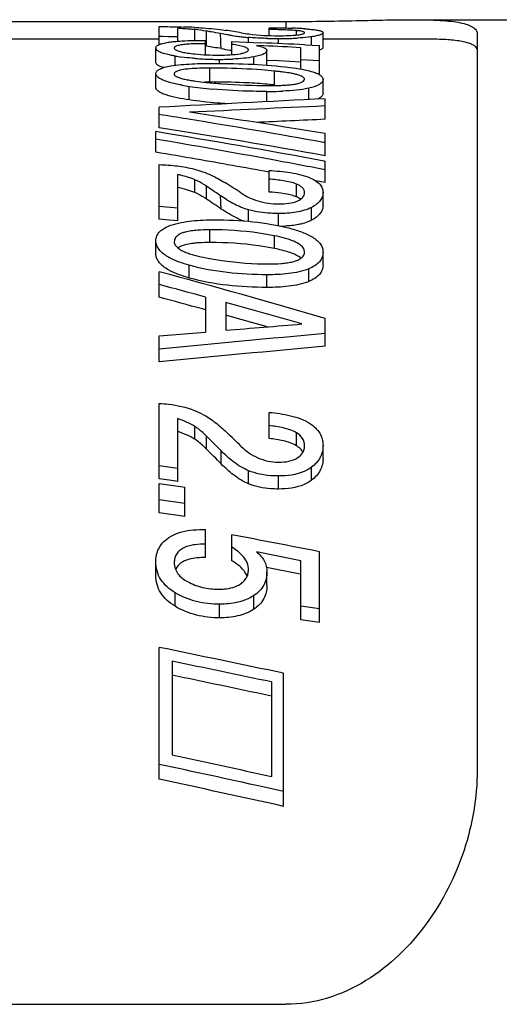
# Model space of a CAD drawing. Units: millimetres. Extents: x 0 to 420, y 0 to 297.
# Drawn here: x 295 to 302, y 206 to 221 of the extents above; entities that cross this region are included whole.
import ezdxf

# ---------------------------------------------------------------- set-up
doc = ezdxf.new("R2010")
doc.units = ezdxf.units.MM
doc.header["$LTSCALE"] = 23.1
doc.layers.get('0').update_dxf_attribs({"linetype": 'CONTINUOUS'})

msp = doc.modelspace()

# ---------------------------------------------------------------- linework, layer by layer
at = {"color": 7, "linetype": 'CONTINUOUS'}
for p, q in [((301.1369, 221.4966), (311.6158, 221.4966)), ((291.1512, 221.4677), (299.1512, 221.4677)), ((297.1652, 221.1069), (297.1652, 221.3886)), ((297.4547, 221.1633), (297.4547, 221.3583)), ((298.8879, 221.2474), (298.8879, 221.3713)), ((292.2055, 221.1966), (297.1652, 221.1966)), ((297.2134, 221.2318), (297.1652, 221.2332)), ((297.3099, 221.2291), (297.2134, 221.2318)), ((297.4547, 221.2251), (297.3099, 221.2291)), ((299.7334, 221.0571), (299.7334, 221.293)), ((299.7334, 221.1966), (301.3359, 221.1966)), ((302.1512, 221.2787), (302.1512, 209.7085)), ((297.1105, 220.8277), (297.1105, 221.053)), ((297.8906, 220.9462), (297.8906, 221.1707)), ((298.3019, 221.1532), (298.7603, 221.1335)), ((298.3019, 220.9473), (298.3019, 221.1532)), ((298.805, 221.0856), (298.6885, 221.0911)), ((299.3874, 220.721), (299.3874, 221.0572)), ((299.4478, 221.1028), (299.6769, 221.0923)), ((299.6769, 220.6324), (299.6769, 221.0923)), ((298.8526, 220.7892), (298.8526, 221.0133)), ((299.6769, 220.8523), (299.3874, 220.8644)), ((299.038, 220.8483), (298.8526, 220.8569)), ((299.3874, 220.8317), (299.038, 220.8483)), ((297.1105, 220.4366), (297.1105, 220.6526)), ((299.7334, 220.3426), (299.7334, 220.557)), ((299.7652, 219.9328), (299.7652, 220.2559)), ((297.1652, 219.8), (297.1652, 220.1215)), ((297.6221, 219.9344), (297.5986, 219.9382)), ((297.1105, 219.4173), (297.1105, 219.7393)), ((299.7652, 219.3618), (299.7652, 219.7093)), ((299.7652, 219.5664), (299.7404, 219.5708)), ((297.1652, 218.3647), (297.1652, 219.2221)), ((299.7496, 219.2771), (299.7652, 219.2743)), ((299.7652, 218.9389), (299.7652, 219.2743)), ((297.4547, 218.3367), (297.4547, 219.0663)), ((298.8879, 218.7912), (298.8879, 219.13)), ((299.7652, 219.1413), (299.7409, 219.1459)), ((299.7652, 218.9389), (299.6145, 218.9673)), ((298.1241, 218.7339), (298.0875, 218.759)), ((299.7334, 218.5842), (299.7334, 218.7853)), ((297.4547, 218.5371), (297.1652, 218.5652)), ((297.2134, 218.36), (297.1652, 218.3647)), ((297.2617, 218.3554), (297.2134, 218.36)), ((297.4547, 218.3367), (297.2617, 218.3554)), ((297.1105, 217.8307), (297.1105, 218.0302)), ((299.7334, 217.6438), (299.7334, 217.8432)), ((297.1652, 217.1392), (297.1652, 217.5411)), ((297.8924, 217.1415), (297.8924, 216.593)), ((298.2084, 217.0556), (298.2084, 216.6204)), ((297.8924, 216.9422), (297.8418, 216.9561)), ((298.4075, 216.8012), (298.2084, 216.8563)), ((299.7652, 216.3719), (299.7652, 216.8081)), ((297.1652, 216.5332), (297.8924, 216.593)), ((297.1652, 216.1251), (297.1652, 216.5332)), ((297.1652, 214.2891), (297.1652, 215.4735)), ((298.8879, 214.9224), (298.8879, 215.3325)), ((297.4547, 214.2483), (297.4547, 215.2356)), ((299.7334, 214.612), (299.7334, 214.8155)), ((297.4547, 214.453), (297.1652, 214.4936)), ((297.3582, 214.2619), (297.1652, 214.2891)), ((297.4547, 214.2483), (297.3582, 214.2619)), ((297.1652, 213.7533), (297.1652, 214.2165)), ((297.1652, 214.2165), (297.4976, 214.1697)), ((297.4976, 214.1697), (297.5641, 214.1604)), ((297.5641, 213.6962), (297.5641, 214.1604)), ((297.5641, 213.903), (297.1652, 213.9598)), ((297.5641, 213.6962), (297.1652, 213.7533)), ((297.8906, 213.0548), (297.8906, 213.4926)), ((298.3019, 213.0043), (298.3019, 213.412)), ((299.3874, 213.0012), (298.6885, 213.1409)), ((299.6769, 212.0332), (299.6769, 213.1457)), ((297.1105, 212.7735), (297.1105, 212.9843)), ((299.3874, 212.0744), (299.3874, 213.0012)), ((299.3467, 212.7987), (298.8453, 212.8994)), ((298.8526, 212.6163), (298.8526, 212.828)), ((299.3874, 212.7905), (299.3467, 212.7987)), ((299.6769, 212.248), (299.3874, 212.2889)), ((299.6769, 212.0332), (299.3874, 212.0744)), ((297.1652, 209.5752), (297.1652, 211.6436)), ((297.3652, 211.427), (297.3652, 209.9562)), ((299.1139, 209.1478), (299.1139, 211.238)), ((298.9242, 211.1008), (298.9242, 209.6184)), ((298.9242, 210.8789), (298.8793, 210.8884)), ((299.1139, 209.3834), (298.789, 209.4543)), ((291.1512, 206.0408), (299.1512, 206.0408))]:
    msp.add_line(p, q, dxfattribs=at)
at = {"color": 9, "linetype": 'CONTINUOUS'}
for p, q in [((297.7234, 221.1697), (297.7234, 221.3407)), ((299.1512, 221.4677), (299.1512, 221.3665)), ((297.9048, 221.0796), (297.9048, 221.3172)), ((298.5667, 221.1419), (298.5667, 221.2175)), ((299.0344, 221.1214), (299.0344, 221.2005)), ((299.3168, 221.258), (299.3168, 221.3254)), ((299.5534, 221.0979), (299.5534, 221.2287)), ((297.4137, 220.7799), (297.4137, 220.9255)), ((298.1113, 220.8109), (298.1113, 220.8738)), ((298.6479, 220.7957), (298.6479, 220.9128)), ((297.9595, 220.5186), (297.9595, 220.7361)), ((298.973, 220.4729), (298.973, 220.6895)), ((297.6363, 220.2376), (297.6363, 220.4504)), ((299.5088, 220.243), (299.5088, 220.4207)), ((298.8544, 220.2096), (298.8544, 220.3703)), ((297.7234, 218.7828), (297.7234, 218.9845)), ((297.9048, 218.6814), (297.9048, 218.8828)), ((299.3168, 218.7158), (299.3168, 218.9173)), ((299.5534, 218.3491), (299.5534, 218.5496)), ((298.5667, 218.3302), (298.5667, 218.5113)), ((299.0344, 218.2635), (299.0344, 218.4545)), ((297.9595, 217.9991), (297.9595, 218.1989)), ((298.973, 217.9045), (298.973, 218.1042)), ((297.6363, 217.4418), (297.6363, 217.641)), ((298.8544, 217.2937), (298.8544, 217.4928)), ((299.5088, 217.3866), (299.5088, 217.5858)), ((297.7234, 214.9096), (297.7234, 215.1122)), ((299.3168, 214.8086), (299.3168, 215.0115)), ((297.9048, 214.7569), (297.9048, 214.96)), ((298.136, 214.524), (298.136, 214.7278)), ((298.5667, 214.2109), (298.5667, 214.4157)), ((299.5534, 214.2664), (299.5534, 214.471)), ((299.0344, 214.1289), (299.0344, 214.334)), ((297.4137, 212.289), (297.4137, 212.5023)), ((298.6479, 212.2434), (298.6479, 212.457)), ((298.1113, 212.1068), (298.1113, 212.3212))]:
    msp.add_line(p, q, dxfattribs=at)
at = {"color": 7, "linetype": 'CONTINUOUS'}
for centre, radius, start, end in [((296.7423, 207.2405), 14.1358, 86.90938, 87.11151), ((297.2503, 211.7792), 9.6073, 87.22196, 88.20512), ((297.4268, 218.3463), 3.0091, 80.86087, 84.34383), ((296.4242, 209.2393), 12.2201, 80.44856, 81.63828), ((298.6046, 205.0736), 16.2714, 88.70979, 89.00241), ((298.6638, 207.6976), 13.6468, 88.37808, 88.70991), ((298.7916, 212.118), 9.2246, 87.9275, 88.39476), ((298.9769, 213.5287), 7.8396, 87.24989, 88.01044), ((299.1032, 216.1907), 5.1746, 86.19989, 87.23266), ((296.1212, 210.2189), 11.2407, 80.49254, 80.87054), ((296.1108, 210.1572), 11.3032, 79.73929, 80.49217), ((299.0785, 226.2784), 5.0885, 260.80277, 261.38186), ((298.9517, 225.4309), 4.2316, 261.36015, 262.67293), ((298.8673, 224.7631), 3.5585, 262.64976, 263.88165), ((298.8226, 224.3421), 3.1351, 263.87378, 265.31822), ((299.0252, 228.0442), 6.8437, 268.64717, 269.34705), ((299.0337, 228.7778), 7.5773, 269.34605, 270.00526), ((299.0367, 228.152), 6.9515, 269.98108, 270.85089), ((299.0599, 226.6082), 5.4075, 270.84857, 271.89415), ((299.1005, 225.4102), 4.2089, 271.88045, 273.1402), ((299.197, 220.0532), 1.2778, 83.33221, 84.61774), ((299.2287, 220.3268), 1.0024, 82.79028, 83.31692), ((296.2875, 210.2492), 10.9505, 80.28168, 81.50699), ((299.3569, 228.1622), 7.2236, 260.26963, 261.37226), ((299.135, 226.7113), 5.7558, 261.38906, 261.67259), ((283.8412, -120.6908), 342.1497, 87.385649, 87.500889), ((297.9544, 224.1744), 3.2935, 260.55158, 262.32584), ((298.0727, 225.3317), 4.4572, 265.64418, 267.17858), ((298.0944, 225.7946), 4.9206, 267.19121, 268.65624), ((298.1096, 226.4122), 5.5384, 268.64928, 269.86331), ((298.1113, 226.7086), 5.8348, 269.85352, 270.00013), ((298.1132, 225.9068), 5.033, 269.97775, 271.18464), ((298.1336, 224.9299), 4.0559, 271.18202, 272.5941), ((297.9577, 214.6795), 6.0565, 89.98358, 90.80126), ((297.9596, 208.1206), 12.6155, 89.69052, 90.00063), ((297.9622, 208.5488), 12.1873, 89.14193, 89.69195), ((298.8193, 220.7892), 0.0333, 349.42644, 359.972), ((298.4691, 215.658), 5.0567, 83.42365, 84.2814), ((298.6082, 216.8635), 3.8431, 82.36188, 83.4251), ((298.208, 224.2899), 3.8818, 259.85745, 261.53021), ((298.5613, 226.6634), 6.2815, 261.5317, 263.13968), ((298.6463, 227.3817), 7.0048, 263.15098, 264.68305), ((297.9577, 214.3434), 6.1752, 89.98386, 90.78657), ((298.0908, 211.3436), 9.1719, 85.43473, 86.42957), ((298.1719, 212.3478), 8.1645, 84.36936, 85.44089), ((349.2957, -762.8158), 984.3187, 92.8843186, 93.0358631), ((298.8547, 227.6257), 7.2554, 269.99759, 270.31014), ((298.8707, 225.9301), 5.5598, 270.23976, 272.38852), ((277.6611, 97.3351), 124.2137, 80.763502, 80.965996), ((277.2579, 83.3337), 138.2204, 80.628448, 81.520198), ((277.7592, 96.718), 124.6025, 79.827644, 81.04008), ((277.2248, 94.706), 126.8786, 79.778276, 80.748858), ((274.3182, 81.8239), 139.7861, 79.517737, 80.61597), ((273.4699, 81.5762), 140.0556, 79.530563, 80.2823), ((274.2347, 84.9409), 136.4082, 80.076024, 80.345842), ((273.9101, 83.0923), 138.2851, 79.595831, 80.075521), ((272.9965, 79.0074), 142.6677, 79.195469, 79.531066), ((296.5426, 215.3001), 3.8751, 75.62724, 76.38712), ((285.7751, 200.7777), 21.7927, 55.94786, 56.17952), ((285.9731, 199.6958), 22.7963, 56.81072, 57.56031), ((285.5981, 200.5159), 22.1087, 55.60391, 55.94758), ((285.8217, 200.5874), 21.7575, 55.52975, 56.26513), ((299.0411, 220.2949), 2.0406, 270.87931, 272.78549), ((260.6444, 83.027), 139.3837, 73.699835, 74.810286), ((258.7728, 74.1105), 148.2842, 74.703426, 74.994538), ((259.3726, 76.1558), 145.9609, 74.718693, 74.993837), ((257.2909, 68.8729), 153.7282, 74.101071, 74.563636), ((258.2107, 72.0644), 150.2149, 74.299915, 74.478758), ((263.993, 179.0653), 49.641, 46.03944, 46.41291), ((263.0998, 180.0709), 49.2812, 44.68821, 45.06921), ((263.6007, 180.4721), 48.4997, 44.59626, 44.98399), ((170.5502, -449.9651), 675.5662, 78.9807681, 79.0995519), ((123.8681, -625.8185), 855.2045, 78.1753658, 78.308723)]:
    msp.add_arc(centre, radius, start, end, dxfattribs=at)
for points, knots in [([(299.1512, 221.4677), (299.5182, 221.4677), (300.0436, 221.4764), (300.7054, 221.4922), (301.0004, 221.4966), (301.1369, 221.4966)], [0, 0, 0, 0, 0.5543989, 0.7937885, 1, 1, 1, 1]), ([(301.1369, 221.4966), (301.2141, 221.4966), (301.3589, 221.4953), (301.5616, 221.4878), (301.735, 221.4738), (301.8791, 221.4529), (301.9938, 221.4242), (302.0791, 221.388), (302.1292, 221.3464), (302.1483, 221.3079), (302.1512, 221.2883), (302.1512, 221.2787)], [0, 0, 0, 0, 0.2128266, 0.3989812, 0.5586457, 0.6920967, 0.7998719, 0.883359, 0.9464679, 0.9734954, 1, 1, 1, 1]), ([(297.1652, 221.3886), (297.1979, 221.3884), (297.3266, 221.3873), (297.4552, 221.3848), (297.5512, 221.3818)], [0, 0, 0, 0, 0.2540756, 1, 1, 1, 1]), ([(297.6432, 221.3473), (297.6319, 221.3481), (297.5857, 221.3512), (297.5394, 221.3539), (297.5045, 221.3557)], [0, 0, 0, 0, 0.2447267, 1, 1, 1, 1]), ([(297.7234, 221.3407), (297.717, 221.3414), (297.6903, 221.3438), (297.6636, 221.3459), (297.6432, 221.3473)], [0, 0, 0, 0, 0.2392963, 1, 1, 1, 1]), ([(297.7159, 221.3752), (297.7618, 221.373), (297.9241, 221.3632), (298.086, 221.3462), (298.2013, 221.3295)], [0, 0, 0, 0, 0.2830443, 1, 1, 1, 1]), ([(298.8879, 221.3713), (298.9184, 221.3709), (299.0389, 221.3693), (299.1593, 221.3667), (299.2491, 221.3636)], [0, 0, 0, 0, 0.2535082, 1, 1, 1, 1]), ([(299.2595, 221.3299), (299.2487, 221.3306), (299.2039, 221.3334), (299.1592, 221.3353), (299.1252, 221.3365)], [0, 0, 0, 0, 0.2418524, 1, 1, 1, 1]), ([(299.3168, 221.3254), (299.3123, 221.3258), (299.2932, 221.3275), (299.274, 221.329), (299.2595, 221.3299)], [0, 0, 0, 0, 0.2399275, 1, 1, 1, 1]), ([(299.4462, 221.3539), (299.4533, 221.3534), (299.4807, 221.3515), (299.508, 221.3493), (299.5282, 221.3473)], [0, 0, 0, 0, 0.2603357, 1, 1, 1, 1]), ([(299.5282, 221.3473), (299.5572, 221.3445), (299.5982, 221.34), (299.6491, 221.3317), (299.6788, 221.3253), (299.7024, 221.3182), (299.7211, 221.3104), (299.7334, 221.3), (299.7334, 221.293)], [0, 0, 0, 0, 0.4011038, 0.5685666, 0.7086095, 0.820336, 0.9038194, 1, 1, 1, 1]), ([(298.2652, 221.2553), (298.253, 221.2573), (298.2059, 221.265), (298.159, 221.2733), (298.1243, 221.2797)], [0, 0, 0, 0, 0.2599825, 1, 1, 1, 1]), ([(298.4519, 221.29), (298.4912, 221.2833), (298.6852, 221.2545), (298.8817, 221.2445), (299.038, 221.2445)], [0, 0, 0, 0, 0.2030693, 1, 1, 1, 1]), ([(298.8637, 221.2025), (298.8381, 221.2031), (298.739, 221.206), (298.64, 221.2115), (298.5667, 221.2175)], [0, 0, 0, 0, 0.2580121, 1, 1, 1, 1]), ([(299.038, 221.2445), (299.0907, 221.2445), (299.1908, 221.2458), (299.2909, 221.2521), (299.338, 221.258)], [0, 0, 0, 0, 0.5261068, 1, 1, 1, 1]), ([(299.5534, 221.2287), (299.5368, 221.2262), (299.463, 221.2165), (299.3887, 221.2109), (299.3311, 221.2077)], [0, 0, 0, 0, 0.2246673, 1, 1, 1, 1]), ([(299.338, 221.258), (299.3535, 221.2599), (299.3804, 221.2639), (299.4111, 221.2706), (299.4289, 221.2773), (299.4384, 221.2822), (299.4439, 221.288), (299.4439, 221.2917)], [0, 0, 0, 0, 0.4085491, 0.713561, 0.8224855, 0.9034342, 1, 1, 1, 1]), ([(299.4401, 221.2989), (299.437, 221.3017), (299.4274, 221.3065), (299.399, 221.3151), (299.3736, 221.3188), (299.3545, 221.3212)], [0, 0, 0, 0, 0.1400196, 0.3531994, 1, 1, 1, 1]), ([(299.4439, 221.2917), (299.4439, 221.2923), (299.4436, 221.2951), (299.4417, 221.2974), (299.4401, 221.2989)], [0, 0, 0, 0, 0.2203875, 1, 1, 1, 1]), ([(299.7334, 221.293), (299.7334, 221.2865), (299.7244, 221.2759), (299.7082, 221.2666), (299.6781, 221.254), (299.6259, 221.2408), (299.5799, 221.2327), (299.5534, 221.2287)], [0, 0, 0, 0, 0.0998411, 0.1810327, 0.2895356, 0.592328, 1, 1, 1, 1]), ([(301.3359, 221.1966), (301.435, 221.1966), (301.6117, 221.1937), (301.8191, 221.1773), (301.9514, 221.1531), (302.0264, 221.1319), (302.0848, 221.106), (302.1155, 221.083), (302.1267, 221.0704)], [0, 0, 0, 0, 0.3651299, 0.6514781, 0.7656021, 0.8607979, 0.9381559, 1, 1, 1, 1]), ([(297.1105, 221.053), (297.1105, 221.0574), (297.1123, 221.067), (297.1211, 221.0805), (297.1361, 221.093), (297.168, 221.1102), (297.2249, 221.1275), (297.2751, 221.1369), (297.304, 221.1414)], [0, 0, 0, 0, 0.0595342, 0.1267661, 0.2105609, 0.3175414, 0.6095731, 1, 1, 1, 1]), ([(297.323, 220.9427), (297.2921, 220.9494), (297.2378, 220.9629), (297.1765, 220.9859), (297.1411, 221.0071), (297.1202, 221.0246), (297.1105, 221.0422), (297.1105, 221.053)], [0, 0, 0, 0, 0.379179, 0.6710925, 0.7821561, 0.8710792, 1, 1, 1, 1]), ([(297.304, 221.1414), (297.309, 221.1422), (297.33, 221.1454), (297.3511, 221.1481), (297.3671, 221.15)], [0, 0, 0, 0, 0.2416332, 1, 1, 1, 1]), ([(297.3671, 221.15), (297.3791, 221.1514), (297.4294, 221.1569), (297.4798, 221.1609), (297.5182, 221.1633)], [0, 0, 0, 0, 0.2395452, 1, 1, 1, 1]), ([(297.4055, 221.0647), (297.4046, 221.0636), (297.4015, 221.0592), (297.3999, 221.0538), (297.3999, 221.05)], [0, 0, 0, 0, 0.2781859, 1, 1, 1, 1]), ([(297.3999, 221.05), (297.3999, 221.0409), (297.4132, 221.027), (297.4346, 221.0152), (297.4716, 221.0002), (297.5306, 220.9858), (297.5816, 220.9772), (297.6096, 220.973)], [0, 0, 0, 0, 0.1174583, 0.2101892, 0.327993, 0.6314874, 1, 1, 1, 1]), ([(297.5049, 221.1004), (297.4827, 221.0967), (297.4528, 221.0906), (297.4197, 221.077), (297.4089, 221.0689), (297.4055, 221.0647)], [0, 0, 0, 0, 0.6313813, 0.8483429, 1, 1, 1, 1]), ([(297.8906, 221.12), (297.8235, 221.12), (297.7239, 221.1188), (297.5952, 221.1118), (297.5338, 221.1053), (297.5049, 221.1004)], [0, 0, 0, 0, 0.5211197, 0.7727164, 1, 1, 1, 1]), ([(297.5182, 221.1633), (297.5796, 221.1672), (297.7039, 221.1701), (297.828, 221.1707), (297.8906, 221.1707)], [0, 0, 0, 0, 0.4957941, 1, 1, 1, 1]), ([(298.495, 221.07), (298.4664, 221.0792), (298.4021, 221.0935), (298.3373, 221.1036), (298.3019, 221.1084)], [0, 0, 0, 0, 0.4565004, 1, 1, 1, 1]), ([(298.4396, 220.9631), (298.4575, 220.9664), (298.4899, 220.9735), (298.5321, 220.9868), (298.5631, 221.0069), (298.5631, 221.0217)], [0, 0, 0, 0, 0.3870865, 0.6855883, 1, 1, 1, 1]), ([(298.5328, 221.0549), (298.5301, 221.0563), (298.5179, 221.0622), (298.505, 221.0668), (298.495, 221.07)], [0, 0, 0, 0, 0.2228395, 1, 1, 1, 1]), ([(298.5631, 221.0217), (298.5631, 221.0247), (298.561, 221.033), (298.5502, 221.0449), (298.5393, 221.0516), (298.5328, 221.0549)], [0, 0, 0, 0, 0.1880432, 0.5325218, 1, 1, 1, 1]), ([(298.6885, 221.0911), (298.7119, 221.0868), (298.745, 221.08), (298.7861, 221.0674), (298.8207, 221.0539), (298.8526, 221.0334), (298.8526, 221.0133)], [0, 0, 0, 0, 0.3810972, 0.5415413, 0.6781572, 1, 1, 1, 1]), ([(299.7334, 221.0571), (299.7334, 221.0497), (299.721, 221.0384), (299.7012, 221.0291), (299.6864, 221.024), (299.6779, 221.0214)], [0, 0, 0, 0, 0.3231173, 0.6097338, 1, 1, 1, 1]), ([(302.1267, 221.0704), (302.1342, 221.062), (302.1469, 221.0431), (302.1512, 221.0207), (302.1512, 221.0099)], [0, 0, 0, 0, 0.5131485, 1, 1, 1, 1]), ([(297.4137, 220.9255), (297.4059, 220.9268), (297.3755, 220.932), (297.3453, 220.9379), (297.323, 220.9427)], [0, 0, 0, 0, 0.2580878, 1, 1, 1, 1]), ([(297.7342, 220.8874), (297.7153, 220.8888), (297.6419, 220.8949), (297.5687, 220.903), (297.5145, 220.9103)], [0, 0, 0, 0, 0.2570973, 1, 1, 1, 1]), ([(297.6096, 220.973), (297.6472, 220.9673), (297.809, 220.9474), (297.9722, 220.941), (298.0972, 220.941)], [0, 0, 0, 0, 0.2329929, 1, 1, 1, 1]), ([(298.0972, 220.941), (298.1569, 220.941), (298.2713, 220.9432), (298.3857, 220.9534), (298.4396, 220.9631)], [0, 0, 0, 0, 0.5215013, 1, 1, 1, 1]), ([(298.6479, 220.9128), (298.5959, 220.903), (298.4858, 220.8885), (298.3751, 220.8808), (298.3172, 220.8782)], [0, 0, 0, 0, 0.4772554, 1, 1, 1, 1]), ([(298.8526, 221.0133), (298.8526, 220.9886), (298.8147, 220.9622), (298.7719, 220.9444), (298.7199, 220.9275), (298.6778, 220.9184), (298.6479, 220.9128)], [0, 0, 0, 0, 0.314053, 0.4507677, 0.612697, 1, 1, 1, 1]), ([(297.1194, 220.8039), (297.1179, 220.8058), (297.1132, 220.8129), (297.1105, 220.8215), (297.1105, 220.8277)], [0, 0, 0, 0, 0.2794903, 1, 1, 1, 1]), ([(297.1105, 220.6526), (297.1105, 220.6588), (297.1133, 220.6722), (297.1258, 220.6907), (297.1463, 220.7077), (297.1869, 220.7303), (297.2548, 220.7524), (297.3139, 220.7644), (297.3466, 220.7702)], [0, 0, 0, 0, 0.0671051, 0.1432733, 0.2363609, 0.3507053, 0.6424246, 1, 1, 1, 1]), ([(297.2316, 220.7438), (297.2068, 220.7516), (297.1668, 220.7663), (297.1295, 220.7905), (297.1194, 220.8039)], [0, 0, 0, 0, 0.606784, 1, 1, 1, 1]), ([(297.3466, 220.7702), (297.3994, 220.7795), (297.5094, 220.7929), (297.7368, 220.8082), (297.9112, 220.8109), (298.0283, 220.8109)], [0, 0, 0, 0, 0.2352061, 0.4857996, 1, 1, 1, 1]), ([(297.5703, 220.718), (297.5342, 220.7132), (297.4847, 220.7044), (297.4295, 220.6828), (297.4108, 220.6682), (297.4056, 220.6604)], [0, 0, 0, 0, 0.6144358, 0.841987, 1, 1, 1, 1]), ([(297.873, 220.7355), (297.8217, 220.7347), (297.7206, 220.7319), (297.6196, 220.7246), (297.5703, 220.718)], [0, 0, 0, 0, 0.5080817, 1, 1, 1, 1]), ([(298.0283, 220.8109), (298.2302, 220.8109), (298.6264, 220.8028), (299.0218, 220.7716), (299.2145, 220.7472)], [0, 0, 0, 0, 0.5096618, 1, 1, 1, 1]), ([(298.973, 220.6895), (298.9056, 220.6963), (298.6301, 220.7203), (298.3535, 220.7316), (298.1447, 220.7347)], [0, 0, 0, 0, 0.2448481, 1, 1, 1, 1]), ([(299.2145, 220.7472), (299.2785, 220.7391), (299.3722, 220.7255), (299.4918, 220.7009), (299.5708, 220.68), (299.6378, 220.6555), (299.6898, 220.628), (299.7245, 220.5957), (299.7334, 220.5688), (299.7334, 220.557)], [0, 0, 0, 0, 0.3352467, 0.4912921, 0.6343145, 0.7593114, 0.8613049, 0.9385586, 1, 1, 1, 1]), ([(297.3309, 220.5118), (297.3003, 220.5203), (297.245, 220.538), (297.182, 220.5663), (297.1442, 220.5926), (297.1205, 220.616), (297.1105, 220.6387), (297.1105, 220.6526)], [0, 0, 0, 0, 0.347273, 0.6350399, 0.7512087, 0.8482005, 1, 1, 1, 1]), ([(297.4056, 220.6604), (297.4047, 220.659), (297.4015, 220.6535), (297.3999, 220.647), (297.3999, 220.6424)], [0, 0, 0, 0, 0.2692853, 1, 1, 1, 1]), ([(297.3999, 220.6424), (297.3999, 220.6325), (297.4119, 220.6168), (297.4332, 220.6031), (297.4667, 220.5875), (297.5175, 220.5718), (297.5857, 220.5562), (297.6599, 220.543), (297.7649, 220.5276), (297.8452, 220.5185), (297.8994, 220.5131)], [0, 0, 0, 0, 0.0562396, 0.0966824, 0.1458467, 0.2640448, 0.3982994, 0.5420537, 0.6915245, 1, 1, 1, 1]), ([(298.8932, 220.4623), (298.9519, 220.4623), (299.0396, 220.4636), (299.1556, 220.4695), (299.2397, 220.477), (299.3063, 220.4866), (299.3556, 220.4986), (299.3999, 220.5127), (299.4439, 220.5366), (299.4439, 220.5623)], [0, 0, 0, 0, 0.3055765, 0.4568908, 0.6053129, 0.7452106, 0.8087836, 0.8657924, 1, 1, 1, 1]), ([(299.4439, 220.5623), (299.4439, 220.5788), (299.416, 220.6019), (299.3768, 220.6189), (299.3334, 220.6331), (299.2845, 220.6448), (299.2126, 220.659), (299.1569, 220.6675), (299.119, 220.6726)], [0, 0, 0, 0, 0.1396161, 0.2485465, 0.3781586, 0.5221664, 0.6759056, 1, 1, 1, 1]), ([(299.7334, 220.557), (299.7334, 220.5432), (299.7246, 220.5205), (299.7015, 220.4967), (299.6637, 220.4703), (299.5985, 220.4431), (299.5409, 220.4279), (299.5088, 220.4207)], [0, 0, 0, 0, 0.1491742, 0.2433591, 0.356977, 0.6446788, 1, 1, 1, 1]), ([(297.6363, 220.2376), (297.5716, 220.2471), (297.4496, 220.2679), (297.3049, 220.3026), (297.2083, 220.3392), (297.1556, 220.3675), (297.1203, 220.399), (297.1105, 220.4253), (297.1105, 220.4366)], [0, 0, 0, 0, 0.3354012, 0.6356705, 0.7618121, 0.8647839, 0.9416861, 1, 1, 1, 1]), ([(297.5244, 220.4687), (297.5075, 220.4718), (297.4425, 220.4841), (297.378, 220.4986), (297.3309, 220.5118)], [0, 0, 0, 0, 0.2605933, 1, 1, 1, 1]), ([(297.8994, 220.5131), (297.9804, 220.505), (298.3109, 220.4757), (298.6429, 220.4623), (298.8932, 220.4623)], [0, 0, 0, 0, 0.2456082, 1, 1, 1, 1]), ([(298.662, 220.4977), (298.6041, 220.5014), (298.3701, 220.5139), (298.1358, 220.5186), (297.9595, 220.5186)], [0, 0, 0, 0, 0.247619, 1, 1, 1, 1]), ([(298.8544, 220.3703), (298.7822, 220.3703), (298.4962, 220.373), (298.2102, 220.3872), (297.9972, 220.4071)], [0, 0, 0, 0, 0.2522102, 1, 1, 1, 1]), ([(299.5088, 220.4207), (299.4444, 220.4063), (299.3089, 220.3873), (299.1728, 220.3782), (299.1024, 220.3752)], [0, 0, 0, 0, 0.4838618, 1, 1, 1, 1]), ([(299.6755, 220.2662), (299.673, 220.2648), (299.6624, 220.2587), (299.6513, 220.2533), (299.6428, 220.2495)], [0, 0, 0, 0, 0.2358841, 1, 1, 1, 1]), ([(299.7334, 220.3426), (299.7334, 220.3289), (299.72, 220.2958), (299.6921, 220.2761), (299.6755, 220.2662)], [0, 0, 0, 0, 0.4161581, 1, 1, 1, 1]), ([(298.2296, 220.177), (298.1789, 220.1802), (297.9805, 220.1943), (297.7827, 220.2161), (297.6363, 220.2376)], [0, 0, 0, 0, 0.2555713, 1, 1, 1, 1]), ([(297.1652, 219.2221), (297.2597, 219.2189), (297.4448, 219.2055), (297.6279, 219.1729), (297.7159, 219.1504)], [0, 0, 0, 0, 0.5101633, 1, 1, 1, 1]), ([(297.6433, 219.0145), (297.632, 219.0181), (297.5861, 219.0323), (297.5396, 219.0448), (297.5045, 219.0538)], [0, 0, 0, 0, 0.2463724, 1, 1, 1, 1]), ([(297.7234, 218.9845), (297.7171, 218.9873), (297.6908, 218.9984), (297.6638, 219.0078), (297.6433, 219.0145)], [0, 0, 0, 0, 0.242915, 1, 1, 1, 1]), ([(297.7159, 219.1504), (297.8063, 219.1273), (297.9743, 219.0661), (298.13, 218.9798), (298.2013, 218.9349)], [0, 0, 0, 0, 0.5256079, 1, 1, 1, 1]), ([(298.8879, 219.13), (299.0007, 219.1234), (299.1677, 219.1088), (299.3815, 219.0666), (299.482, 219.0349), (299.5282, 219.0145)], [0, 0, 0, 0, 0.5186547, 0.7681221, 1, 1, 1, 1]), ([(299.5282, 219.0145), (299.5582, 219.0013), (299.613, 218.9731), (299.6811, 218.9191), (299.7243, 218.8552), (299.7334, 218.8077), (299.7334, 218.7853)], [0, 0, 0, 0, 0.3025235, 0.5668217, 0.7936855, 1, 1, 1, 1]), ([(297.7234, 218.7828), (297.6816, 218.8012), (297.5919, 218.8295), (297.5013, 218.8529), (297.4547, 218.8642)], [0, 0, 0, 0, 0.4879553, 1, 1, 1, 1]), ([(297.9048, 218.8828), (297.8909, 218.8921), (297.8327, 218.9298), (297.7716, 218.9632), (297.7234, 218.9845)], [0, 0, 0, 0, 0.2404704, 1, 1, 1, 1]), ([(299.3168, 218.9173), (299.2851, 218.9303), (299.2167, 218.9497), (299.0735, 218.9759), (298.9626, 218.9871), (298.8879, 218.993)], [0, 0, 0, 0, 0.2355322, 0.4857021, 1, 1, 1, 1]), ([(299.4439, 218.78), (299.4439, 218.7935), (299.4386, 218.8223), (299.412, 218.861), (299.3697, 218.8933), (299.3356, 218.9097), (299.3168, 218.9173)], [0, 0, 0, 0, 0.2036722, 0.4290526, 0.694315, 1, 1, 1, 1]), ([(297.9048, 218.6814), (297.8909, 218.6906), (297.8327, 218.7282), (297.7715, 218.7615), (297.7234, 218.7828)], [0, 0, 0, 0, 0.2404293, 1, 1, 1, 1]), ([(298.2649, 218.6438), (298.2526, 218.6509), (298.2048, 218.6796), (298.1582, 218.7103), (298.1241, 218.7339)], [0, 0, 0, 0, 0.2556257, 1, 1, 1, 1]), ([(298.4519, 218.7733), (298.4897, 218.7486), (298.5724, 218.7012), (298.7649, 218.6268), (298.9272, 218.6047), (299.038, 218.6047)], [0, 0, 0, 0, 0.2194351, 0.4615382, 1, 1, 1, 1]), ([(299.2597, 218.7352), (299.2004, 218.7522), (299.0763, 218.7736), (298.9515, 218.7862), (298.8879, 218.7912)], [0, 0, 0, 0, 0.4914019, 1, 1, 1, 1]), ([(299.3168, 218.7158), (299.3123, 218.7176), (299.2935, 218.7249), (299.2743, 218.731), (299.2597, 218.7352)], [0, 0, 0, 0, 0.243128, 1, 1, 1, 1]), ([(299.3553, 218.6978), (299.3523, 218.6995), (299.3397, 218.706), (299.3268, 218.7118), (299.3168, 218.7158)], [0, 0, 0, 0, 0.2432183, 1, 1, 1, 1]), ([(299.338, 218.6533), (299.3541, 218.6606), (299.3833, 218.6765), (299.4185, 218.7072), (299.4398, 218.7426), (299.4439, 218.7681), (299.4439, 218.78)], [0, 0, 0, 0, 0.3040624, 0.5676151, 0.7939053, 1, 1, 1, 1]), ([(299.7334, 218.7853), (299.7334, 218.7636), (299.7265, 218.7177), (299.6909, 218.6527), (299.6312, 218.5949), (299.5811, 218.564), (299.5534, 218.5496)], [0, 0, 0, 0, 0.2091524, 0.4370948, 0.6993141, 1, 1, 1, 1]), ([(298.4117, 218.5677), (298.3988, 218.5735), (298.3488, 218.5968), (298.3002, 218.6231), (298.2649, 218.6438)], [0, 0, 0, 0, 0.2575404, 1, 1, 1, 1]), ([(298.5667, 218.5113), (298.553, 218.5151), (298.5003, 218.5309), (298.449, 218.551), (298.4117, 218.5677)], [0, 0, 0, 0, 0.2581194, 1, 1, 1, 1]), ([(299.5534, 218.5496), (299.5173, 218.5308), (299.4373, 218.5005), (299.264, 218.4618), (299.1268, 218.4545), (299.0344, 218.4545)], [0, 0, 0, 0, 0.229652, 0.4789886, 1, 1, 1, 1]), ([(299.038, 218.6047), (299.0908, 218.6047), (299.1925, 218.6096), (299.2934, 218.6329), (299.338, 218.6533)], [0, 0, 0, 0, 0.5185821, 1, 1, 1, 1]), ([(299.3842, 218.68), (299.382, 218.6816), (299.3727, 218.688), (299.3629, 218.6938), (299.3553, 218.6978)], [0, 0, 0, 0, 0.2419221, 1, 1, 1, 1]), ([(299.7334, 218.5842), (299.7334, 218.5625), (299.7265, 218.5168), (299.6909, 218.452), (299.6312, 218.3943), (299.5811, 218.3635), (299.5534, 218.3491)], [0, 0, 0, 0, 0.2088786, 0.4366946, 0.6990065, 1, 1, 1, 1]), ([(298.4849, 218.3373), (298.4517, 218.3496), (298.3298, 218.4013), (298.216, 218.4702), (298.136, 218.5248)], [0, 0, 0, 0, 0.2677209, 1, 1, 1, 1]), ([(299.0344, 218.4545), (298.9942, 218.4545), (298.8371, 218.4585), (298.6795, 218.48), (298.5667, 218.5113)], [0, 0, 0, 0, 0.2555166, 1, 1, 1, 1]), ([(297.1105, 218.0302), (297.1105, 218.0549), (297.1212, 218.1076), (297.1726, 218.1762), (297.2511, 218.2306), (297.3132, 218.2571), (297.3466, 218.2694)], [0, 0, 0, 0, 0.2069313, 0.4357343, 0.7015378, 1, 1, 1, 1]), ([(297.3466, 218.2694), (297.3984, 218.2883), (297.508, 218.3164), (297.7358, 218.3491), (297.911, 218.3548), (298.0283, 218.3548)], [0, 0, 0, 0, 0.2395285, 0.4899785, 1, 1, 1, 1]), ([(298.0283, 218.3548), (298.2304, 218.3548), (298.6293, 218.3373), (299.0243, 218.2713), (299.2145, 218.2218)], [0, 0, 0, 0, 0.5069948, 1, 1, 1, 1]), ([(299.4156, 218.2971), (299.3938, 218.2911), (299.3033, 218.27), (299.2105, 218.2602), (299.1403, 218.2567)], [0, 0, 0, 0, 0.2431319, 1, 1, 1, 1]), ([(299.5534, 218.3491), (299.543, 218.3438), (299.4986, 218.3227), (299.4517, 218.3069), (299.4156, 218.2971)], [0, 0, 0, 0, 0.2371847, 1, 1, 1, 1]), ([(297.5726, 218.1625), (297.5529, 218.1572), (297.5197, 218.1465), (297.4766, 218.1254), (297.444, 218.103), (297.4192, 218.0769), (297.409, 218.0565), (297.4057, 218.0464)], [0, 0, 0, 0, 0.2897337, 0.4937811, 0.6811427, 0.8486218, 1, 1, 1, 1]), ([(297.9595, 218.1989), (297.8939, 218.1989), (297.7957, 218.1961), (297.6665, 218.1827), (297.6032, 218.1708), (297.5726, 218.1625)], [0, 0, 0, 0, 0.5051577, 0.7553341, 1, 1, 1, 1]), ([(298.973, 218.1042), (298.891, 218.1208), (298.5561, 218.1779), (298.2155, 218.1989), (297.9595, 218.1989)], [0, 0, 0, 0, 0.2462502, 1, 1, 1, 1]), ([(299.4439, 217.8535), (299.4439, 217.9326), (299.3208, 218.0034), (299.203, 218.0458), (299.102, 218.0761), (299.0251, 218.0936), (298.973, 218.1042)], [0, 0, 0, 0, 0.4309518, 0.568546, 0.7100387, 1, 1, 1, 1]), ([(299.2145, 218.2218), (299.2792, 218.205), (299.4028, 218.1675), (299.5474, 218.1024), (299.6412, 218.0333), (299.6941, 217.976), (299.7265, 217.9113), (299.7334, 217.8654), (299.7334, 217.8432)], [0, 0, 0, 0, 0.2927503, 0.564855, 0.6881515, 0.8004757, 0.9028069, 1, 1, 1, 1]), ([(297.2681, 217.794), (297.2446, 217.8095), (297.2018, 217.8423), (297.1497, 217.8998), (297.1176, 217.9635), (297.1105, 218.0086), (297.1105, 218.0302)], [0, 0, 0, 0, 0.2855871, 0.5454516, 0.7803601, 1, 1, 1, 1]), ([(297.3999, 218.01), (297.3999, 217.9923), (297.4128, 217.954), (297.4565, 217.9092), (297.5156, 217.8724), (297.5846, 217.842), (297.6593, 217.8164), (297.7642, 217.787), (297.8449, 217.7696), (297.8994, 217.7592)], [0, 0, 0, 0, 0.0903549, 0.194937, 0.3145592, 0.4438422, 0.5789081, 0.7173131, 1, 1, 1, 1]), ([(297.5726, 217.9628), (297.5618, 217.9599), (297.5216, 217.9479), (297.4826, 217.9302), (297.4575, 217.9122)], [0, 0, 0, 0, 0.2656744, 1, 1, 1, 1]), ([(297.7141, 217.9876), (297.702, 217.9863), (297.6545, 217.9805), (297.6071, 217.9721), (297.5726, 217.9628)], [0, 0, 0, 0, 0.2534719, 1, 1, 1, 1]), ([(298.973, 217.9045), (298.891, 217.9211), (298.5561, 217.9782), (298.2155, 217.9991), (297.9595, 217.9991)], [0, 0, 0, 0, 0.2462432, 1, 1, 1, 1]), ([(297.2317, 217.6208), (297.2132, 217.6353), (297.1795, 217.6655), (297.1397, 217.7173), (297.1158, 217.7732), (297.1105, 217.8119), (297.1105, 217.8307)], [0, 0, 0, 0, 0.2813602, 0.5388026, 0.7755905, 1, 1, 1, 1]), ([(297.3322, 217.756), (297.3266, 217.759), (297.3047, 217.7709), (297.2835, 217.7837), (297.2681, 217.794)], [0, 0, 0, 0, 0.2548503, 1, 1, 1, 1]), ([(298.8932, 217.6632), (298.9519, 217.6632), (299.0399, 217.6657), (299.1561, 217.6768), (299.2406, 217.6909), (299.3196, 217.7133), (299.3863, 217.7471), (299.434, 217.7946), (299.4439, 217.8352), (299.4439, 217.8535)], [0, 0, 0, 0, 0.2804853, 0.4198451, 0.5573606, 0.6895177, 0.8104818, 0.9123179, 1, 1, 1, 1]), ([(299.119, 217.8706), (299.107, 217.8738), (299.0586, 217.8863), (299.0098, 217.8971), (298.973, 217.9045)], [0, 0, 0, 0, 0.2477612, 1, 1, 1, 1]), ([(299.2464, 217.8301), (299.2362, 217.834), (299.1942, 217.8491), (299.1514, 217.8618), (299.119, 217.8706)], [0, 0, 0, 0, 0.2457392, 1, 1, 1, 1]), ([(299.3876, 217.7544), (299.3678, 217.7708), (299.3218, 217.7992), (299.2725, 217.8202), (299.2464, 217.8301)], [0, 0, 0, 0, 0.4795318, 1, 1, 1, 1]), ([(299.7334, 217.8432), (299.7334, 217.8178), (299.7243, 217.7639), (299.6776, 217.6905), (299.6026, 217.6297), (299.5418, 217.5995), (299.5088, 217.5858)], [0, 0, 0, 0, 0.2103457, 0.4406288, 0.704534, 1, 1, 1, 1]), ([(297.3322, 217.5567), (297.3231, 217.5615), (297.2883, 217.5808), (297.2549, 217.6026), (297.2317, 217.6208)], [0, 0, 0, 0, 0.2584605, 1, 1, 1, 1]), ([(297.6363, 217.641), (297.5828, 217.656), (297.4792, 217.6886), (297.379, 217.7312), (297.3322, 217.756)], [0, 0, 0, 0, 0.5116577, 1, 1, 1, 1]), ([(298.8544, 217.4928), (298.6468, 217.4928), (298.2365, 217.5127), (297.8312, 217.5866), (297.6363, 217.641)], [0, 0, 0, 0, 0.5062679, 1, 1, 1, 1]), ([(297.8994, 217.7592), (297.9802, 217.7438), (298.3087, 217.6886), (298.6424, 217.6632), (298.8932, 217.6632)], [0, 0, 0, 0, 0.2470844, 1, 1, 1, 1]), ([(299.7334, 217.6438), (299.7334, 217.6185), (299.7243, 217.5646), (299.6776, 217.4912), (299.6026, 217.4305), (299.5418, 217.4003), (299.5088, 217.3866)], [0, 0, 0, 0, 0.2102611, 0.4405173, 0.7044572, 1, 1, 1, 1]), ([(297.6363, 217.4418), (297.5828, 217.4567), (297.4792, 217.4893), (297.379, 217.5319), (297.3322, 217.5567)], [0, 0, 0, 0, 0.51167, 1, 1, 1, 1]), ([(299.5088, 217.5858), (299.4597, 217.5654), (299.3548, 217.5348), (299.136, 217.4992), (298.9672, 217.4928), (298.8544, 217.4928)], [0, 0, 0, 0, 0.2400393, 0.4905683, 1, 1, 1, 1]), ([(298.8544, 217.2937), (298.6468, 217.2937), (298.2365, 217.3135), (297.8312, 217.3874), (297.6363, 217.4418)], [0, 0, 0, 0, 0.506271, 1, 1, 1, 1]), ([(299.5088, 217.3866), (299.4597, 217.3662), (299.3548, 217.3356), (299.136, 217.3), (298.9672, 217.2937), (298.8544, 217.2937)], [0, 0, 0, 0, 0.2400346, 0.4905641, 1, 1, 1, 1]), ([(297.1652, 215.4735), (297.2128, 215.4711), (297.3996, 215.4557), (297.5856, 215.4146), (297.7159, 215.3636)], [0, 0, 0, 0, 0.253978, 1, 1, 1, 1]), ([(297.7159, 215.3636), (297.7652, 215.3443), (297.8824, 215.2883), (298.0512, 215.1728), (298.1647, 215.0731), (298.2183, 215.0216)], [0, 0, 0, 0, 0.2597024, 0.6352385, 1, 1, 1, 1]), ([(298.8879, 215.3325), (299.0012, 215.3224), (299.17, 215.2996), (299.3841, 215.2352), (299.4835, 215.1871), (299.5282, 215.1573)], [0, 0, 0, 0, 0.5096039, 0.7593873, 1, 1, 1, 1]), ([(297.7234, 215.1122), (297.6828, 215.1392), (297.5933, 215.1823), (297.5015, 215.2183), (297.4547, 215.2356)], [0, 0, 0, 0, 0.4940168, 1, 1, 1, 1]), ([(299.5282, 215.1573), (299.5879, 215.1175), (299.6694, 215.0433), (299.7251, 214.915), (299.7334, 214.8482), (299.7334, 214.8155)], [0, 0, 0, 0, 0.5199178, 0.7627564, 1, 1, 1, 1]), ([(297.7234, 214.9096), (297.6828, 214.9367), (297.5933, 214.9799), (297.5015, 215.016), (297.4547, 215.0333)], [0, 0, 0, 0, 0.4940589, 1, 1, 1, 1]), ([(297.9048, 214.96), (297.891, 214.9737), (297.8342, 215.0286), (297.7729, 215.0792), (297.7234, 215.1122)], [0, 0, 0, 0, 0.2463128, 1, 1, 1, 1]), ([(299.3168, 215.0115), (299.286, 215.0302), (299.2181, 215.0596), (299.0746, 215.099), (298.9629, 215.1161), (298.8879, 215.125)], [0, 0, 0, 0, 0.2425296, 0.4927137, 1, 1, 1, 1]), ([(299.4439, 214.8077), (299.4439, 214.8274), (299.4391, 214.8676), (299.405, 214.9451), (299.3541, 214.9889), (299.3168, 215.0115)], [0, 0, 0, 0, 0.2360397, 0.4782845, 1, 1, 1, 1]), ([(297.9048, 214.7569), (297.891, 214.7707), (297.8342, 214.8257), (297.773, 214.8765), (297.7234, 214.9096)], [0, 0, 0, 0, 0.2463555, 1, 1, 1, 1]), ([(299.3168, 214.8086), (299.286, 214.8274), (299.2182, 214.8568), (299.0746, 214.8963), (298.9629, 214.9135), (298.8879, 214.9224)], [0, 0, 0, 0, 0.2425802, 0.4927639, 1, 1, 1, 1]), ([(298.5667, 214.4157), (298.482, 214.4495), (298.3289, 214.5458), (298.1974, 214.6661), (298.136, 214.7278)], [0, 0, 0, 0, 0.5116276, 1, 1, 1, 1]), ([(298.4519, 214.7977), (298.4888, 214.7622), (298.5688, 214.6943), (298.7088, 214.6141), (298.868, 214.5627), (298.981, 214.551), (299.038, 214.551)], [0, 0, 0, 0, 0.2354443, 0.4813644, 0.7376998, 1, 1, 1, 1]), ([(299.338, 214.6217), (299.3701, 214.6431), (299.4128, 214.6846), (299.4401, 214.7545), (299.4439, 214.7902), (299.4439, 214.8077)], [0, 0, 0, 0, 0.5207108, 0.7635167, 1, 1, 1, 1]), ([(299.4192, 214.7063), (299.4154, 214.7134), (299.3982, 214.7417), (299.3748, 214.766), (299.3553, 214.7817)], [0, 0, 0, 0, 0.242454, 1, 1, 1, 1]), ([(299.7334, 214.8155), (299.7334, 214.7837), (299.727, 214.719), (299.6813, 214.5917), (299.6089, 214.5129), (299.5534, 214.471)], [0, 0, 0, 0, 0.2373818, 0.4808231, 1, 1, 1, 1]), ([(299.038, 214.551), (299.0909, 214.551), (299.1948, 214.558), (299.2957, 214.5935), (299.338, 214.6217)], [0, 0, 0, 0, 0.5098469, 1, 1, 1, 1]), ([(299.7334, 214.612), (299.7334, 214.5801), (299.727, 214.5152), (299.6813, 214.3876), (299.609, 214.3084), (299.5534, 214.2664)], [0, 0, 0, 0, 0.2375266, 0.4810564, 1, 1, 1, 1]), ([(298.5667, 214.2109), (298.482, 214.2448), (298.3289, 214.3415), (298.1974, 214.4622), (298.136, 214.524)], [0, 0, 0, 0, 0.5115163, 1, 1, 1, 1]), ([(299.0344, 214.334), (298.9942, 214.334), (298.8357, 214.3397), (298.6768, 214.3716), (298.5667, 214.4157)], [0, 0, 0, 0, 0.2532436, 1, 1, 1, 1]), ([(299.5534, 214.471), (299.5185, 214.4448), (299.3589, 214.3558), (299.1717, 214.334), (299.0344, 214.334)], [0, 0, 0, 0, 0.2411892, 1, 1, 1, 1]), ([(299.5534, 214.2664), (299.5185, 214.2401), (299.359, 214.1509), (299.1717, 214.1289), (299.0344, 214.1289)], [0, 0, 0, 0, 0.2412859, 1, 1, 1, 1]), ([(299.0344, 214.1289), (298.9942, 214.1289), (298.8357, 214.1346), (298.6767, 214.1667), (298.5667, 214.2109)], [0, 0, 0, 0, 0.2532257, 1, 1, 1, 1]), ([(297.304, 213.359), (297.3199, 213.3701), (297.3869, 213.412), (297.4611, 213.4416), (297.5182, 213.4583)], [0, 0, 0, 0, 0.2457562, 1, 1, 1, 1]), ([(297.5182, 213.4583), (297.578, 213.4757), (297.7033, 213.4899), (297.828, 213.4926), (297.8906, 213.4926)], [0, 0, 0, 0, 0.4985125, 1, 1, 1, 1]), ([(297.1105, 212.9843), (297.1105, 213.0198), (297.1166, 213.0914), (297.1518, 213.195), (297.2153, 213.2874), (297.2727, 213.3371), (297.304, 213.359)], [0, 0, 0, 0, 0.242484, 0.4872257, 0.7388549, 1, 1, 1, 1]), ([(297.8906, 213.2643), (297.8343, 213.2643), (297.7496, 213.2601), (297.639, 213.2403), (297.5599, 213.2144), (297.4896, 213.1734), (297.4352, 213.1161), (297.4046, 213.046), (297.3999, 212.9966), (297.3999, 212.9722)], [0, 0, 0, 0, 0.2633142, 0.3943216, 0.5240075, 0.6499155, 0.7709412, 0.8863569, 1, 1, 1, 1]), ([(298.5631, 212.8608), (298.5631, 212.8974), (298.5489, 212.9723), (298.4883, 213.07), (298.4026, 213.1503), (298.3365, 213.194), (298.3019, 213.2141)], [0, 0, 0, 0, 0.2388533, 0.484189, 0.7388603, 1, 1, 1, 1]), ([(298.6885, 213.1409), (298.7136, 213.1216), (298.7603, 213.0794), (298.814, 213.003), (298.8461, 212.9175), (298.8526, 212.8576), (298.8526, 212.828)], [0, 0, 0, 0, 0.2598398, 0.5117486, 0.7573153, 1, 1, 1, 1]), ([(297.4137, 212.5023), (297.3688, 212.5291), (297.2841, 212.5887), (297.1837, 212.7045), (297.1229, 212.8402), (297.1105, 212.9369), (297.1105, 212.9843)], [0, 0, 0, 0, 0.2629369, 0.5167318, 0.7613953, 1, 1, 1, 1]), ([(297.6252, 213.0249), (297.583, 213.0131), (297.5028, 212.9805), (297.4422, 212.9148), (297.4242, 212.8778)], [0, 0, 0, 0, 0.5156951, 1, 1, 1, 1]), ([(297.8906, 213.0548), (297.8459, 213.0548), (297.7567, 213.051), (297.668, 213.037), (297.6252, 213.0249)], [0, 0, 0, 0, 0.5013591, 1, 1, 1, 1]), ([(297.3999, 212.9722), (297.3999, 212.942), (297.4103, 212.8802), (297.4553, 212.7963), (297.5246, 212.727), (297.5804, 212.6916), (297.6096, 212.6753)], [0, 0, 0, 0, 0.2377037, 0.4826214, 0.7370458, 1, 1, 1, 1]), ([(298.4949, 212.843), (298.4869, 212.8536), (298.4524, 212.8949), (298.4113, 212.9304), (298.3786, 212.9544)], [0, 0, 0, 0, 0.2464689, 1, 1, 1, 1]), ([(298.4396, 212.6389), (298.4588, 212.6516), (298.4945, 212.6805), (298.535, 212.7348), (298.5586, 212.7964), (298.5631, 212.8395), (298.5631, 212.8608)], [0, 0, 0, 0, 0.2617205, 0.5144346, 0.7593454, 1, 1, 1, 1]), ([(298.5431, 212.7572), (298.5344, 212.7802), (298.5189, 212.8096), (298.4999, 212.8363), (298.4949, 212.843)], [0, 0, 0, 0, 0.7468353, 1, 1, 1, 1]), ([(298.8526, 212.828), (298.8526, 212.7925), (298.8456, 212.7207), (298.8069, 212.6175), (298.7395, 212.5265), (298.68, 212.4783), (298.6479, 212.457)], [0, 0, 0, 0, 0.240511, 0.4853905, 0.7382481, 1, 1, 1, 1]), ([(297.4137, 212.289), (297.3687, 212.3159), (297.284, 212.3759), (297.1836, 212.4924), (297.1228, 212.6287), (297.1105, 212.7258), (297.1105, 212.7735)], [0, 0, 0, 0, 0.2626548, 0.5163612, 0.76115, 1, 1, 1, 1]), ([(297.6096, 212.6753), (297.6825, 212.6346), (297.8427, 212.5744), (298.0121, 212.5579), (298.0972, 212.5579)], [0, 0, 0, 0, 0.4951693, 1, 1, 1, 1]), ([(298.0972, 212.5579), (298.1272, 212.5579), (298.2445, 212.5619), (298.3663, 212.5902), (298.4396, 212.6389)], [0, 0, 0, 0, 0.2545798, 1, 1, 1, 1]), ([(298.8526, 212.6163), (298.8526, 212.5807), (298.8456, 212.5085), (298.807, 212.4049), (298.7396, 212.3134), (298.6801, 212.2649), (298.6479, 212.2434)], [0, 0, 0, 0, 0.24073, 0.4857349, 0.7385243, 1, 1, 1, 1]), ([(298.1113, 212.3212), (297.9888, 212.3212), (297.7449, 212.3474), (297.5168, 212.4408), (297.4137, 212.5023)], [0, 0, 0, 0, 0.5050872, 1, 1, 1, 1]), ([(298.6479, 212.457), (298.571, 212.4062), (298.3926, 212.3372), (298.2055, 212.3212), (298.1113, 212.3212)], [0, 0, 0, 0, 0.4943938, 1, 1, 1, 1]), ([(298.1113, 212.1068), (297.9888, 212.1068), (297.7447, 212.1332), (297.5167, 212.2272), (297.4137, 212.289)], [0, 0, 0, 0, 0.5049983, 1, 1, 1, 1]), ([(298.6479, 212.2434), (298.5711, 212.1923), (298.3928, 212.123), (298.2056, 212.1068), (298.1113, 212.1068)], [0, 0, 0, 0, 0.4944834, 1, 1, 1, 1]), ([(302.1512, 209.7085), (302.1512, 209.2874), (302.0403, 208.6466), (301.7113, 207.8573), (301.3712, 207.299), (300.9409, 206.8006), (300.4199, 206.3902), (299.8149, 206.109), (299.3717, 206.0408), (299.1512, 206.0408)], [0, 0, 0, 0, 0.2431244, 0.3673031, 0.4926355, 0.6188212, 0.7455847, 0.8726981, 1, 1, 1, 1])]:
    msp.add_open_spline(points, degree=3, knots=knots, dxfattribs=at)
at = {"color": 9, "linetype": 'CONTINUOUS'}
for points, knots in [([(298.136, 221.0425), (298.136, 221.0627), (298.1311, 221.0973), (298.1292, 221.1464), (298.1315, 221.1905), (298.1273, 221.2346), (298.1243, 221.2646), (298.1243, 221.2797)], [0, 0, 0, 0, 0.2543361, 0.4402247, 0.6198736, 0.8102006, 1, 1, 1, 1]), ([(298.136, 218.5248), (298.136, 218.5427), (298.1311, 218.5732), (298.1291, 218.6164), (298.1314, 218.6552), (298.1272, 218.694), (298.1241, 218.7206), (298.1241, 218.7339)], [0, 0, 0, 0, 0.2557614, 0.4411116, 0.6181609, 0.8094328, 1, 1, 1, 1])]:
    msp.add_open_spline(points, degree=3, knots=knots, dxfattribs=at)
at = {"color": 7, "linetype": 'CONTINUOUS'}
for points in [[(299.3874, 221.0572), (299.1933, 221.0668), (298.9991, 221.0763), (298.805, 221.0856)], [(299.7652, 220.142), (299.0568, 220.1096), (298.3484, 220.0766), (297.64, 220.0431)], [(299.7652, 219.9328), (299.4046, 219.9165), (299.044, 219.9), (298.6834, 219.8834)], [(297.4057, 218.0464), (297.4018, 218.0347), (297.3999, 218.0223), (297.3999, 218.01)], [(297.7924, 217.9942), (297.7663, 217.9926), (297.7401, 217.9905), (297.7141, 217.9876)], [(297.9595, 217.9991), (297.9038, 217.9991), (297.848, 217.9977), (297.7924, 217.9942)], [(298.2084, 216.6204), (298.6067, 216.6539), (299.005, 216.6872), (299.4033, 216.7204)], [(299.7652, 216.5715), (298.8984, 216.4902), (298.0318, 216.408), (297.1652, 216.3251)], [(299.7652, 216.3719), (298.8984, 216.2905), (298.0318, 216.2082), (297.1652, 216.1251)], [(299.3553, 214.7817), (299.3431, 214.7916), (299.3302, 214.8005), (299.3168, 214.8086)], [(298.3786, 212.9544), (298.354, 212.9724), (298.3282, 212.989), (298.3019, 213.0043)], [(298.9242, 211.1008), (298.4046, 211.21), (297.8849, 211.3187), (297.3652, 211.427)], [(298.8793, 210.8884), (298.3747, 210.9951), (297.87, 211.1014), (297.3652, 211.2072)], [(297.3652, 209.9562), (297.8849, 209.844), (298.4046, 209.7314), (298.9242, 209.6184)], [(298.789, 209.4543), (298.2478, 209.5723), (297.7066, 209.6899), (297.1652, 209.8072)], [(299.1139, 209.1478), (298.4645, 209.2909), (297.8149, 209.4334), (297.1652, 209.5752)]]:
    msp.add_open_spline(points, degree=3, dxfattribs=at)

doc.saveas('drawing.dxf')
